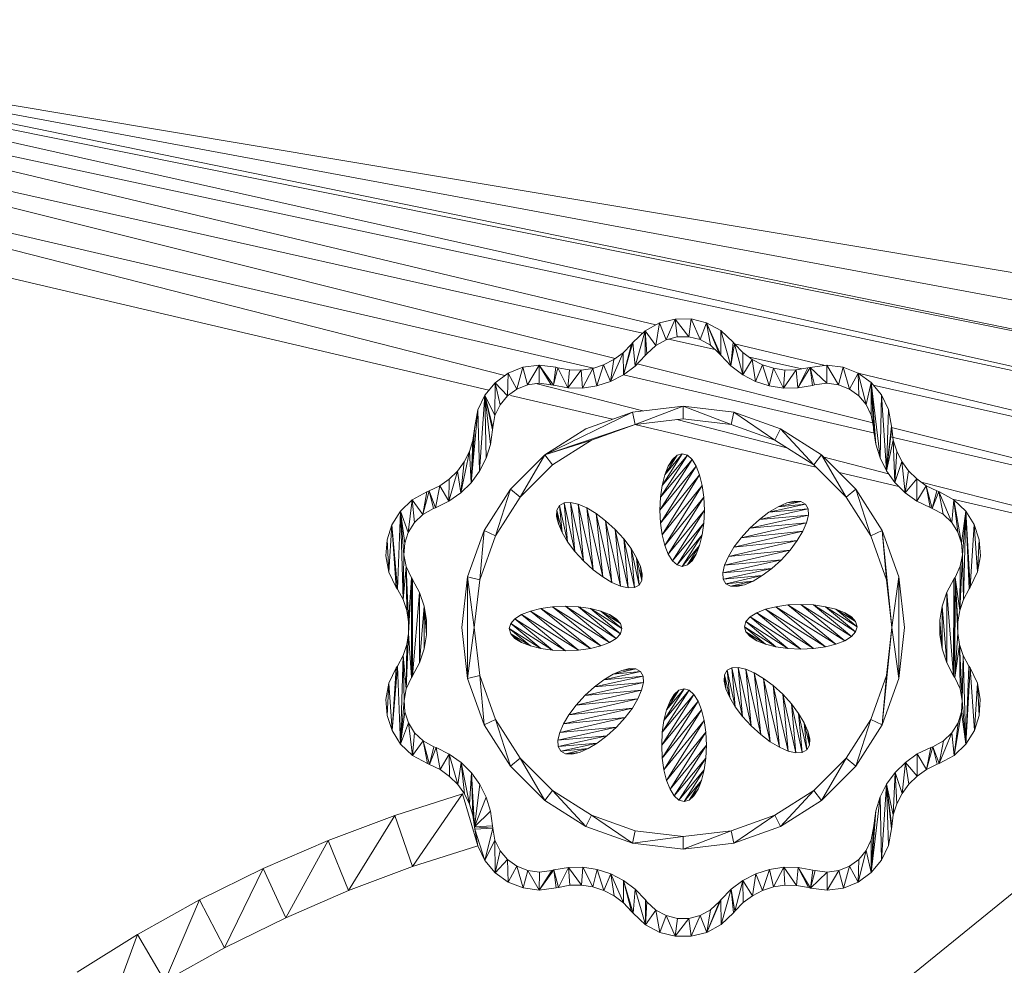
# Model space of a CAD drawing. Units: inches. Extents: x 8 to 12047, y 10 to 8524.
# Drawn here: x 9400 to 9699, y 4022 to 4309 of the extents above; entities that cross this region are included whole.
import ezdxf

# ---------------------------------------------------------------- set-up
doc = ezdxf.new("R2010")
doc.units = ezdxf.units.IN
doc.header["$MEASUREMENT"] = 0

# ---------------------------------------------------------------- blocks, each defined once
blk = doc.blocks.new('9044_DWG-662208-South')
at = {"lineweight": 9}
for p, q in [((1058.11, 769.7), (463.68, 889.28)), ((463.68, 889.28), (1061.95, 755.17)), ((1022.33, 797.6), (478.29, 888.71)), ((1050.01, 782.44), (478.29, 888.71)), ((478.29, 888.71), (1058.11, 769.7)), ((1061.95, 755.17), (449.95, 886.27)), ((449.95, 886.27), (825.73, 796.4)), ((821.68, 793.87), (437.58, 880.11)), ((437.58, 880.11), (813.41, 786.2)), ((806.81, 783.29), (427.09, 871.23)), ((546.62, 840.64), (779.81, 780.98)), ((774.93, 776.52), (596.37, 818.42)), ((822.48, 794.63), (826.85, 797.01)), ((825.68, 790.17), (826.85, 797.01)), ((826.85, 797.01), (831.59, 798.2)), ((828.84, 791.89), (826.85, 797.01)), ((828.84, 791.89), (831.59, 798.2)), ((831.59, 798.2), (836.44, 798.22)), ((835.77, 792.77), (831.59, 798.2)), ((832.26, 792.76), (831.59, 798.2)), ((835.77, 792.77), (836.44, 798.22)), ((836.44, 798.22), (841.17, 797.05)), ((839.18, 791.93), (836.44, 798.22)), ((839.18, 791.93), (841.17, 797.05)), ((841.17, 797.05), (845.53, 794.7)), ((845.45, 787.17), (841.17, 797.05)), ((845.04, 787.69), (841.17, 797.05)), ((842.33, 790.24), (841.17, 797.05)), ((818.72, 791.07), (822.48, 794.63)), ((819.41, 783.83), (822.48, 794.63)), ((825.68, 790.17), (822.48, 794.63)), ((822.95, 787.58), (822.48, 794.63)), ((822.53, 787.07), (822.48, 794.63)), ((845.45, 787.17), (845.53, 794.7)), ((845.53, 794.7), (849.27, 791.17)), ((848.58, 783.92), (845.53, 794.7)), ((815.86, 781.2), (818.72, 791.07)), ((818.29, 790.54), (818.72, 791.07)), ((819.41, 783.83), (818.72, 791.07)), ((828.84, 791.89), (825.68, 790.17)), ((832.26, 792.76), (828.84, 791.89)), ((843.73, 788.92), (829.61, 792.09)), ((835.77, 792.77), (832.26, 792.76)), ((839.18, 791.93), (835.77, 792.77)), ((842.33, 790.24), (839.18, 791.93)), ((848.58, 783.92), (849.27, 791.17)), ((848.58, 783.92), (849.7, 790.65)), ((849.23, 790.78), (877.19, 784.09)), ((849.27, 791.17), (849.7, 790.65)), ((849.7, 790.65), (852.2, 788.04)), ((852.14, 781.27), (849.7, 790.65)), ((811.95, 779.2), (815.8, 787.96)), ((812.96, 785.86), (815.8, 787.96)), ((815.8, 787.96), (818.29, 790.54)), ((815.86, 781.2), (815.8, 787.96)), ((815.86, 781.2), (818.29, 790.54)), ((822.95, 787.58), (822.53, 787.07)), ((825.68, 790.17), (822.95, 787.58)), ((845.04, 787.69), (842.33, 790.24)), ((845.45, 787.17), (845.04, 787.69)), ((852.14, 781.27), (852.2, 788.04)), ((852.2, 788.04), (855.04, 785.92)), ((809.85, 784.27), (812.96, 785.86)), ((811.95, 779.2), (812.96, 785.86)), ((822.53, 787.07), (819.41, 783.83)), ((848.58, 783.92), (845.45, 787.17)), ((852.14, 781.27), (855.04, 785.92)), ((870.1, 783), (854.17, 786.57)), ((855.04, 785.92), (858.15, 784.3)), ((856.04, 779.24), (855.04, 785.92)), ((776.86, 778.83), (780.78, 781.7)), ((780.61, 774.83), (780.78, 781.7)), ((780.78, 781.7), (785.29, 783.53)), ((783.44, 776.9), (780.78, 781.7)), ((783.44, 776.9), (785.29, 783.53)), ((785.29, 783.53), (790.2, 784.19)), ((786.69, 778.22), (785.29, 783.53)), ((786.69, 778.22), (790.2, 784.19)), ((790.2, 784.19), (795.3, 783.54)), ((794.57, 778.06), (790.2, 784.19)), ((793.92, 778.23), (790.2, 784.19)), ((790.24, 778.7), (790.2, 784.19)), ((794.57, 778.06), (795.3, 783.54)), ((794.57, 778.06), (795.96, 783.36)), ((795.3, 783.54), (795.96, 783.36)), ((795.96, 783.36), (799.51, 782.73)), ((799.01, 777.26), (795.96, 783.36)), ((799.01, 777.26), (799.51, 782.73)), ((799.01, 777.26), (803.06, 782.68)), ((799.51, 782.73), (803.06, 782.68)), ((803.06, 782.68), (806.52, 783.2)), ((803.44, 777.21), (803.06, 782.68)), ((803.44, 777.21), (806.52, 783.2)), ((806.52, 783.2), (809.85, 784.27)), ((807.79, 777.86), (806.52, 783.2)), ((807.79, 777.86), (809.85, 784.27)), ((811.95, 779.2), (809.85, 784.27)), ((819.41, 783.83), (815.86, 781.2)), ((820.08, 784.53), (892.12, 766.53)), ((852.14, 781.27), (848.58, 783.92)), ((856.04, 779.24), (858.15, 784.3)), ((858.15, 784.3), (861.47, 783.21)), ((860.19, 777.88), (858.15, 784.3)), ((860.19, 777.88), (861.47, 783.21)), ((861.47, 783.21), (864.92, 782.67)), ((864.53, 777.2), (861.47, 783.21)), ((864.53, 777.2), (868.45, 782.7)), ((864.53, 777.2), (864.92, 782.67)), ((864.92, 782.67), (868.45, 782.7)), ((868.45, 782.7), (871.99, 783.33)), ((868.95, 777.24), (868.45, 782.7)), ((868.95, 777.24), (872.64, 783.5)), ((868.95, 777.24), (871.99, 783.33)), ((871.99, 783.33), (872.64, 783.5)), ((872.64, 783.5), (877.78, 784.17)), ((877.74, 778.68), (872.64, 783.5)), ((874.02, 778.19), (872.64, 783.5)), ((873.38, 778.02), (872.64, 783.5)), ((877.74, 778.68), (877.78, 784.17)), ((877.78, 784.17), (882.71, 783.52)), ((881.32, 778.22), (877.78, 784.17)), ((881.32, 778.22), (882.71, 783.52)), ((882.71, 783.52), (887.25, 781.71)), ((884.6, 776.91), (882.71, 783.52)), ((884.6, 776.91), (887.25, 781.71)), ((887.25, 781.71), (891.18, 778.87)), ((889.71, 772.17), (887.25, 781.71)), ((887.44, 774.86), (887.25, 781.71)), ((887.25, 781.69), (1061.2, 740.09)), ((773.73, 775.08), (776.86, 778.83)), ((776.81, 768.86), (776.86, 778.83)), ((780.61, 774.83), (776.86, 778.83)), ((778.35, 772.11), (776.86, 778.83)), ((790.24, 778.7), (786.69, 778.22)), ((793.92, 778.23), (790.24, 778.7)), ((811.95, 779.2), (807.79, 777.86)), ((815.86, 781.2), (811.95, 779.2)), ((892.35, 763.49), (815.86, 781.2)), ((856.04, 779.24), (852.14, 781.27)), ((860.19, 777.88), (856.04, 779.24)), ((877.74, 778.68), (874.02, 778.19)), ((881.32, 778.22), (877.74, 778.68)), ((889.71, 772.17), (891.18, 778.87)), ((891.18, 778.87), (894.32, 775.14)), ((893.92, 755.93), (891.18, 778.87)), ((892.6, 760.16), (891.18, 778.87)), ((891.94, 765.3), (891.18, 778.87)), ((891.26, 768.95), (891.18, 778.87)), ((783.44, 776.9), (780.61, 774.83)), ((786.69, 778.22), (783.44, 776.9)), ((789.25, 778.57), (821.77, 770.25)), ((794.57, 778.06), (793.92, 778.23)), ((799.01, 777.26), (794.57, 778.06)), ((803.44, 777.21), (799.01, 777.26)), ((807.79, 777.86), (803.44, 777.21)), ((864.53, 777.2), (860.19, 777.88)), ((868.95, 777.24), (864.53, 777.2)), ((873.38, 778.02), (868.95, 777.24)), ((874.02, 778.19), (873.38, 778.02)), ((884.6, 776.91), (881.32, 778.22)), ((887.44, 774.86), (884.6, 776.91)), ((1061.2, 740.09), (891.81, 778.12)), ((771.6, 770.59), (773.73, 775.08)), ((772.15, 751.92), (773.73, 775.08)), ((776.81, 768.86), (773.73, 775.08)), ((776.12, 765.17), (773.73, 775.08)), ((776.08, 764.5), (773.73, 775.08)), ((775.46, 760.05), (773.73, 775.08)), ((774.13, 755.83), (773.73, 775.08)), ((780.61, 774.83), (778.35, 772.11)), ((812.5, 767.7), (781.55, 774.96)), ((889.71, 772.17), (887.44, 774.86)), ((893.92, 755.93), (894.32, 775.14)), ((894.32, 775.14), (896.47, 770.68)), ((895.88, 752), (894.32, 775.14)), ((769.56, 748.39), (771.6, 770.59)), ((770.6, 764.82), (771.6, 770.59)), ((770.64, 765.49), (771.6, 770.59)), ((772.15, 751.92), (771.6, 770.59)), ((778.35, 772.11), (776.81, 768.86)), ((791.92, 756.85), (818.6, 769.88)), ((804.43, 764.81), (818.6, 769.88)), ((818.6, 769.88), (834.03, 771.66)), ((819.48, 766.14), (818.6, 769.88)), ((819.48, 766.14), (834.03, 771.66)), ((834.03, 771.66), (849.47, 769.88)), ((848.59, 766.14), (834.03, 771.66)), ((834.03, 767.82), (834.03, 771.66)), ((848.59, 766.14), (849.47, 769.88)), ((849.47, 769.88), (863.64, 764.81)), ((861.95, 761.36), (849.47, 769.88)), ((891.26, 768.95), (889.71, 772.17)), ((895.88, 752), (896.47, 770.68)), ((896.47, 770.68), (897.42, 765.62)), ((776.81, 768.86), (776.12, 765.17)), ((834.03, 767.82), (819.48, 766.14)), ((832.12, 767.6), (865.62, 759.03)), ((848.59, 766.14), (834.03, 767.82)), ((891.94, 765.3), (891.26, 768.95)), ((769.56, 748.39), (770.6, 764.82)), ((770.11, 761.27), (770.6, 764.82)), ((770.6, 764.82), (770.64, 765.49)), ((776.08, 764.5), (775.46, 760.05)), ((776.12, 765.17), (776.08, 764.5)), ((819.48, 766.14), (791.92, 756.85)), ((791.92, 756.85), (804.43, 764.81)), ((819.48, 766.14), (806.12, 761.36)), ((874.44, 753.17), (819.34, 766.1)), ((861.95, 761.36), (848.59, 766.14)), ((861.95, 761.36), (863.64, 764.81)), ((863.64, 764.81), (876.15, 756.85)), ((873.75, 753.86), (863.64, 764.81)), ((891.98, 764.63), (891.94, 765.3)), ((892.6, 760.16), (891.94, 765.3)), ((892.6, 760.16), (891.98, 764.63)), ((895.88, 752), (897.42, 765.62)), ((895.88, 752), (897.46, 764.95)), ((897.37, 765.22), (1055.52, 725.7)), ((897.42, 765.62), (897.46, 764.95)), ((897.46, 764.95), (897.95, 761.37)), ((769.05, 757.9), (770.11, 761.27)), ((769.56, 748.39), (770.11, 761.27)), ((806.12, 761.36), (791.92, 756.85)), ((806.12, 761.36), (794.32, 753.86)), ((873.75, 753.86), (861.95, 761.36)), ((895.88, 752), (897.95, 761.37)), ((1055.52, 725.7), (897.06, 762.4)), ((897.95, 761.37), (899, 757.99)), ((898.44, 748.45), (897.95, 761.37)), ((766.43, 745.3), (769.05, 757.9)), ((767.47, 754.78), (769.05, 757.9)), ((769.56, 748.39), (769.05, 757.9)), ((775.46, 760.05), (774.13, 755.83)), ((893.92, 755.93), (892.6, 760.16)), ((898.44, 748.45), (899, 757.99)), ((899, 757.99), (900.57, 754.85)), ((765.4, 751.96), (767.47, 754.78)), ((766.43, 745.3), (767.47, 754.78)), ((774.13, 755.83), (772.15, 751.92)), ((781.49, 746.42), (791.92, 756.85)), ((784.48, 744.02), (791.92, 756.85)), ((794.32, 753.86), (791.92, 756.85)), ((826.96, 740.06), (836.74, 755.46)), ((827.14, 743.99), (835.31, 756.75)), ((827.14, 743.99), (836.74, 755.46)), ((827.66, 747.6), (833.76, 757.2)), ((827.66, 747.6), (835.31, 756.75)), ((828.46, 750.78), (833.76, 757.2)), ((828.46, 750.78), (832.2, 756.75)), ((829.51, 753.44), (832.2, 756.75)), ((829.51, 753.44), (830.77, 755.46)), ((830.77, 755.46), (832.2, 756.75)), ((832.2, 756.75), (833.76, 757.2)), ((833.76, 757.2), (835.31, 756.75)), ((835.31, 756.75), (836.74, 755.46)), ((836.74, 755.46), (838, 753.44)), ((873.75, 753.86), (876.15, 756.85)), ((876.15, 756.85), (886.58, 746.42)), ((883.59, 744.02), (876.15, 756.85)), ((876.5, 756.24), (896.51, 751.12)), ((895.88, 752), (893.92, 755.93)), ((898.44, 748.45), (900.57, 754.85)), ((900.57, 754.85), (902.61, 752.02)), ((901.55, 745.36), (900.57, 754.85)), ((762.81, 742.74), (765.4, 751.96)), ((762.9, 749.5), (765.4, 751.96)), ((766.43, 745.3), (765.4, 751.96)), ((772.15, 751.92), (769.56, 748.39)), ((794.32, 753.86), (784.48, 744.02)), ((826.96, 740.06), (838, 753.44)), ((838, 753.44), (827.14, 736.13)), ((828.46, 750.78), (829.51, 753.44)), ((838, 753.44), (839.06, 750.78)), ((883.59, 744.02), (873.75, 753.86)), ((898.44, 748.45), (895.88, 752)), ((901.55, 745.36), (902.61, 752.02)), ((902.61, 752.02), (905.09, 749.55)), ((760.01, 747.46), (762.9, 749.5)), ((762.81, 742.74), (762.9, 749.5)), ((839.06, 750.78), (827.14, 736.13)), ((827.66, 747.6), (828.46, 750.78)), ((839.06, 750.78), (827.66, 732.53)), ((839.06, 750.78), (839.86, 747.6)), ((899.65, 747.25), (881.49, 751.51)), ((901.55, 745.36), (905.09, 749.55)), ((905.09, 749.55), (907.96, 747.5)), ((905.15, 742.79), (905.09, 749.55)), ((754.87, 738.75), (756.76, 745.88)), ((756.13, 745.64), (756.76, 745.88)), ((756.76, 745.88), (760.01, 747.46)), ((758.75, 740.77), (756.76, 745.88)), ((758.13, 740.53), (756.76, 745.88)), ((758.75, 740.77), (760.01, 747.46)), ((762.81, 742.74), (760.01, 747.46)), ((769.56, 748.39), (766.43, 745.3)), ((773.53, 733.91), (781.49, 746.42)), ((776.98, 732.22), (781.49, 746.42)), ((784.48, 744.02), (781.49, 746.42)), ((827.14, 743.99), (827.66, 747.6)), ((839.86, 747.6), (827.66, 732.53)), ((839.86, 747.6), (828.46, 729.34)), ((839.86, 747.6), (840.37, 743.99)), ((883.59, 744.02), (886.58, 746.42)), ((886.58, 746.42), (894.54, 733.91)), ((891.09, 732.22), (886.58, 746.42)), ((901.55, 745.36), (898.44, 748.45)), ((905.15, 742.79), (907.96, 747.5)), ((906.44, 748.58), (1044.61, 713.23)), ((907.96, 747.5), (911.19, 745.93)), ((909.81, 740.58), (907.96, 747.5)), ((909.19, 740.82), (907.96, 747.5)), ((909.81, 740.58), (911.19, 745.93)), ((909.81, 740.58), (911.82, 745.69)), ((911.19, 745.93), (911.82, 745.69)), ((911.82, 745.69), (916.37, 743.21)), ((915.73, 736.31), (911.82, 745.69)), ((913.11, 738.78), (911.82, 745.69)), ((748.03, 739.75), (751.62, 743.17)), ((750.43, 733.29), (751.62, 743.17)), ((751.62, 743.17), (756.13, 745.64)), ((754.87, 738.75), (751.62, 743.17)), ((752.29, 736.28), (751.62, 743.17)), ((754.87, 738.75), (756.13, 745.64)), ((762.81, 742.74), (758.75, 740.77)), ((766.43, 745.3), (762.81, 742.74)), ((784.48, 744.02), (776.98, 732.22)), ((826.96, 740.06), (827.14, 743.99)), ((840.37, 743.99), (828.46, 729.34)), ((840.37, 743.99), (829.51, 726.69)), ((840.37, 743.99), (840.55, 740.06)), ((862.95, 741.11), (869.82, 742.69)), ((865.58, 742.25), (867.9, 742.79)), ((865.58, 742.25), (869.82, 742.69)), ((867.9, 742.79), (869.82, 742.69)), ((869.82, 742.69), (871.24, 741.91)), ((891.09, 732.22), (883.59, 744.02)), ((905.15, 742.79), (901.55, 745.36)), ((909.19, 740.82), (905.15, 742.79)), ((915.73, 736.31), (916.37, 743.21)), ((1044.61, 713.23), (915.98, 743.42)), ((916.37, 743.21), (919.98, 739.78)), ((918.71, 729.99), (916.37, 743.21)), ((917.61, 733.32), (916.37, 743.21)), ((745.46, 735.61), (748.03, 739.75)), ((747.15, 715.98), (748.03, 739.75)), ((750.43, 733.29), (748.03, 739.75)), ((749.36, 729.96), (748.03, 739.75)), ((749.13, 726.43), (748.03, 739.75)), ((748.03, 739.75), (748.84, 712.82)), ((758.13, 740.53), (754.87, 738.75)), ((758.75, 740.77), (758.13, 740.53)), ((795.55, 738.17), (795.65, 740.09)), ((795.65, 740.09), (796.43, 741.51)), ((797.23, 733.22), (795.65, 740.09)), ((796.09, 735.85), (795.65, 740.09)), ((796.43, 741.51), (797.85, 742.29)), ((798.91, 730.41), (796.43, 741.51)), ((797.23, 733.22), (796.43, 741.51)), ((797.85, 742.29), (799.78, 742.39)), ((801.1, 727.49), (797.85, 742.29)), ((798.91, 730.41), (797.85, 742.29)), ((799.78, 742.39), (802.1, 741.85)), ((803.75, 724.59), (799.78, 742.39)), ((801.1, 727.49), (799.78, 742.39)), ((802.1, 741.85), (804.72, 740.72)), ((803.75, 724.59), (802.1, 741.85)), ((802.1, 741.85), (806.66, 721.94)), ((804.72, 740.72), (807.54, 739.03)), ((804.72, 740.72), (809.57, 719.75)), ((804.72, 740.72), (806.66, 721.94)), ((826.96, 740.06), (827.14, 736.13)), ((840.55, 740.06), (829.51, 726.69)), ((840.55, 740.06), (830.77, 724.66)), ((840.55, 740.06), (840.37, 736.13)), ((857.22, 737.24), (872.02, 740.49)), ((860.14, 739.43), (871.24, 741.91)), ((860.14, 739.43), (862.95, 741.11)), ((860.14, 739.43), (872.02, 740.49)), ((862.95, 741.11), (865.58, 742.25)), ((862.95, 741.11), (871.24, 741.91)), ((871.24, 741.91), (872.02, 740.49)), ((872.02, 740.49), (872.12, 738.56)), ((909.81, 740.58), (909.19, 740.82)), ((913.11, 738.78), (909.81, 740.58)), ((918.71, 729.99), (919.98, 739.78)), ((918.97, 726.49), (919.98, 739.78)), ((919.98, 739.78), (919.29, 712.9)), ((919.98, 739.78), (922.58, 735.65)), ((919.98, 739.78), (921.36, 716.66)), ((919.98, 739.78), (920.99, 716.09)), ((754.87, 738.75), (752.29, 736.28)), ((796.09, 735.85), (795.55, 738.17)), ((807.54, 739.03), (810.45, 736.85)), ((807.54, 739.03), (812.39, 718.07)), ((807.54, 739.03), (809.57, 719.75)), ((810.45, 736.85), (813.36, 734.2)), ((810.45, 736.85), (815.01, 716.93)), ((810.45, 736.85), (812.39, 718.07)), ((854.32, 734.59), (872.12, 738.56)), ((854.32, 734.59), (857.22, 737.24)), ((857.22, 737.24), (860.14, 739.43)), ((857.22, 737.24), (872.12, 738.56)), ((872.12, 738.56), (871.58, 736.24)), ((915.73, 736.31), (913.11, 738.78)), ((743.98, 730.99), (745.46, 735.61)), ((744.56, 721.23), (745.46, 735.61)), ((746.78, 716.55), (745.46, 735.61)), ((747.15, 715.98), (745.46, 735.61)), ((752.29, 736.28), (750.43, 733.29)), ((768.46, 719.74), (773.53, 733.91)), ((772.2, 718.86), (773.53, 733.91)), ((776.98, 732.22), (773.53, 733.91)), ((797.23, 733.22), (796.09, 735.85)), ((813.36, 734.2), (816.01, 731.29)), ((813.36, 734.2), (817.33, 716.39)), ((813.36, 734.2), (815.01, 716.93)), ((827.66, 732.53), (827.14, 736.13)), ((840.37, 736.13), (830.77, 724.66)), ((840.37, 736.13), (832.2, 723.37)), ((840.37, 736.13), (839.86, 732.53)), ((871.58, 736.24), (851.67, 731.68)), ((854.32, 734.59), (851.67, 731.68)), ((854.32, 734.59), (871.58, 736.24)), ((871.58, 736.24), (870.45, 733.62)), ((891.09, 732.22), (894.54, 733.91)), ((894.54, 733.91), (899.61, 719.74)), ((897.55, 704.3), (894.54, 733.91)), ((895.87, 718.86), (894.54, 733.91)), ((917.61, 733.32), (915.73, 736.31)), ((922.58, 735.65), (921.36, 716.66)), ((922.58, 735.65), (924.09, 731.04)), ((922.58, 735.65), (923.56, 721.31)), ((743.65, 726.12), (743.98, 730.99)), ((744.56, 721.23), (743.98, 730.99)), ((750.43, 733.29), (749.36, 729.96)), ((776.98, 732.22), (772.2, 718.86)), ((798.91, 730.41), (797.23, 733.22)), ((816.01, 731.29), (818.2, 728.38)), ((816.01, 731.29), (819.26, 716.49)), ((816.01, 731.29), (817.33, 716.39)), ((828.46, 729.34), (827.66, 732.53)), ((839.86, 732.53), (832.2, 723.37)), ((839.86, 732.53), (833.76, 722.92)), ((839.86, 732.53), (839.06, 729.34)), ((868.76, 730.8), (847.8, 725.95)), ((870.45, 733.62), (849.48, 728.77)), ((849.48, 728.77), (851.67, 731.68)), ((868.76, 730.8), (849.48, 728.77)), ((870.45, 733.62), (851.67, 731.68)), ((868.76, 730.8), (866.58, 727.89)), ((870.45, 733.62), (868.76, 730.8)), ((895.87, 718.86), (891.09, 732.22)), ((918.71, 729.99), (917.61, 733.32)), ((924.09, 731.04), (923.56, 721.31)), ((924.09, 731.04), (924.45, 726.18)), ((749.36, 729.96), (749.13, 726.43)), ((801.1, 727.49), (798.91, 730.41)), ((818.2, 728.38), (819.88, 725.56)), ((818.2, 728.38), (820.68, 717.27)), ((818.2, 728.38), (819.26, 716.49)), ((829.51, 726.69), (828.46, 729.34)), ((839.06, 729.34), (833.76, 722.92)), ((839.06, 729.34), (835.31, 723.37)), ((839.06, 729.34), (838, 726.69)), ((866.58, 727.89), (846.66, 723.33)), ((847.8, 725.95), (849.48, 728.77)), ((866.58, 727.89), (847.8, 725.95)), ((866.58, 727.89), (863.92, 724.98)), ((918.97, 726.49), (918.71, 729.99)), ((744.56, 721.23), (743.65, 726.12)), ((749.13, 726.43), (748.84, 712.82)), ((749.13, 726.43), (749.79, 722.89)), ((803.75, 724.59), (801.1, 727.49)), ((819.88, 725.56), (821.02, 722.94)), ((819.88, 725.56), (821.46, 718.69)), ((819.88, 725.56), (820.68, 717.27)), ((830.77, 724.66), (829.51, 726.69)), ((838, 726.69), (835.31, 723.37)), ((838, 726.69), (836.74, 724.66)), ((863.92, 724.98), (846.12, 721.01)), ((846.66, 723.33), (847.8, 725.95)), ((863.92, 724.98), (846.66, 723.33)), ((863.92, 724.98), (861.02, 722.33)), ((918.97, 726.49), (918.15, 709.55)), ((918.32, 722.97), (918.97, 726.49)), ((918.97, 726.49), (919.29, 712.9)), ((924.45, 726.18), (923.56, 721.31)), ((749.79, 722.89), (748.84, 712.82)), ((749.79, 722.89), (751.41, 719.5)), ((749.79, 722.89), (750.52, 706.04)), ((749.79, 722.89), (749.96, 709.48)), ((803.75, 724.59), (806.66, 721.94)), ((809.57, 719.75), (806.66, 721.94)), ((821.02, 722.94), (821.56, 720.61)), ((821.02, 722.94), (821.46, 718.69)), ((832.2, 723.37), (830.77, 724.66)), ((833.76, 722.92), (832.2, 723.37)), ((835.31, 723.37), (833.76, 722.92)), ((836.74, 724.66), (835.31, 723.37)), ((846.12, 721.01), (846.66, 723.33)), ((861.02, 722.33), (846.12, 721.01)), ((861.02, 722.33), (846.22, 719.08)), ((861.02, 722.33), (858.11, 720.14)), ((916.73, 719.61), (918.32, 722.97)), ((918.32, 722.97), (918.15, 709.55)), ((746.78, 716.55), (744.56, 721.23)), ((751.41, 719.5), (750.52, 702.57)), ((751.41, 719.5), (750.52, 706.04)), ((751.41, 719.5), (751.77, 718.94)), ((751.41, 689.11), (751.41, 719.5)), ((751.41, 689.11), (751.77, 718.94)), ((753.88, 714.98), (751.77, 718.94)), ((751.77, 689.67), (751.77, 718.94)), ((768.46, 719.74), (766.68, 704.3)), ((772.2, 718.86), (768.46, 719.74)), ((770.52, 704.3), (768.46, 719.74)), ((768.46, 719.74), (768.46, 688.87)), ((772.2, 718.86), (770.52, 704.3)), ((812.39, 718.07), (809.57, 719.75)), ((821.56, 720.61), (821.46, 718.69)), ((846.22, 719.08), (846.12, 721.01)), ((858.11, 720.14), (846.22, 719.08)), ((847, 717.66), (846.22, 719.08)), ((858.11, 720.14), (847, 717.66)), ((858.11, 720.14), (855.29, 718.46)), ((897.55, 704.3), (895.87, 718.86)), ((897.55, 704.3), (899.61, 719.74)), ((899.61, 719.74), (901.39, 704.3)), ((899.61, 719.74), (899.61, 688.87)), ((914.25, 715.07), (916.37, 719.05)), ((916.3, 689.67), (916.37, 719.05)), ((916.37, 719.05), (916.73, 719.61)), ((916.66, 689.11), (916.37, 719.05)), ((916.66, 689.11), (916.73, 719.61)), ((916.73, 719.61), (918.15, 709.55)), ((916.73, 719.61), (917.57, 706.09)), ((916.73, 719.61), (917.56, 702.6)), ((923.56, 721.31), (921.36, 716.66)), ((746.78, 716.55), (747.15, 715.98)), ((747.15, 715.98), (748.84, 712.82)), ((815.01, 716.93), (812.39, 718.07)), ((817.33, 716.39), (815.01, 716.93)), ((819.26, 716.49), (817.33, 716.39)), ((820.68, 717.27), (819.26, 716.49)), ((821.46, 718.69), (820.68, 717.27)), ((855.29, 718.46), (847, 717.66)), ((848.42, 716.88), (847, 717.66)), ((855.29, 718.46), (848.42, 716.88)), ((852.67, 717.32), (848.42, 716.88)), ((850.34, 716.78), (848.42, 716.88)), ((852.67, 717.32), (850.34, 716.78)), ((855.29, 718.46), (852.67, 717.32)), ((920.99, 716.09), (919.29, 712.9)), ((921.36, 716.66), (920.99, 716.09)), ((1044.61, 713.23), (527.53, 293.18)), ((749.96, 709.48), (748.84, 712.82)), ((753.88, 714.98), (751.77, 689.67)), ((753.88, 714.98), (755.29, 710.8)), ((753.88, 714.98), (753.88, 693.63)), ((912.82, 710.87), (914.25, 715.07)), ((914.19, 693.64), (914.25, 715.07)), ((916.3, 689.67), (914.25, 715.07)), ((919.29, 712.9), (918.15, 709.55)), ((755.29, 710.8), (753.88, 693.63)), ((755.29, 710.8), (755.99, 706.48)), ((755.29, 710.8), (755.99, 702.12)), ((755.29, 710.8), (755.29, 697.81)), ((787.56, 709.33), (790.74, 710.13)), ((790.74, 710.13), (794.35, 710.64)), ((790.74, 710.13), (809, 698.73)), ((790.74, 710.13), (805.81, 697.93)), ((794.35, 710.64), (798.28, 710.82)), ((794.35, 710.64), (811.65, 699.78)), ((794.35, 710.64), (809, 698.73)), ((798.28, 710.82), (802.21, 710.64)), ((798.28, 710.82), (813.68, 701.04)), ((798.28, 710.82), (811.65, 699.78)), ((802.21, 710.64), (805.81, 710.13)), ((802.21, 710.64), (814.97, 702.47)), ((802.21, 710.64), (813.68, 701.04)), ((805.81, 710.13), (809, 709.33)), ((805.81, 710.13), (815.42, 704.03)), ((805.81, 710.13), (814.97, 702.47)), ((856.42, 708.83), (859.07, 709.88)), ((859.07, 709.88), (862.26, 710.68)), ((877.33, 698.48), (859.07, 709.88)), ((873.72, 697.97), (859.07, 709.88)), ((862.26, 710.68), (865.86, 711.2)), ((880.51, 699.28), (862.26, 710.68)), ((877.33, 698.48), (862.26, 710.68)), ((869.79, 711.38), (865.86, 711.2)), ((883.17, 700.34), (865.86, 711.2)), ((880.51, 699.28), (865.86, 711.2)), ((869.79, 711.38), (873.72, 711.2)), ((869.79, 711.38), (885.19, 701.6)), ((869.79, 711.38), (883.17, 700.34)), ((873.72, 711.2), (877.33, 710.68)), ((873.72, 711.2), (886.48, 703.03)), ((873.72, 711.2), (885.19, 701.6)), ((877.33, 710.68), (880.51, 709.88)), ((877.33, 710.68), (886.93, 704.58)), ((877.33, 710.68), (886.48, 703.03)), ((880.51, 709.88), (883.17, 708.83)), ((880.51, 709.88), (886.48, 706.14)), ((880.51, 709.88), (886.93, 704.58)), ((912.1, 706.54), (912.82, 710.87)), ((912.79, 697.83), (912.82, 710.87)), ((914.19, 693.64), (912.82, 710.87)), ((750.52, 706.04), (749.96, 709.48)), ((781.59, 705.58), (782.88, 707.01)), ((782.88, 707.01), (784.9, 708.27)), ((798.28, 697.23), (782.88, 707.01)), ((794.35, 697.41), (782.88, 707.01)), ((784.9, 708.27), (787.56, 709.33)), ((798.28, 697.23), (784.9, 708.27)), ((784.9, 708.27), (802.21, 697.41)), ((787.56, 709.33), (805.81, 697.93)), ((787.56, 709.33), (802.21, 697.41)), ((809, 709.33), (811.65, 708.27)), ((809, 709.33), (814.97, 705.58)), ((809, 709.33), (815.42, 704.03)), ((811.65, 708.27), (813.68, 707.01)), ((811.65, 708.27), (814.97, 705.58)), ((813.68, 707.01), (814.97, 705.58)), ((853.1, 706.14), (854.39, 707.57)), ((854.39, 707.57), (856.42, 708.83)), ((869.79, 697.79), (854.39, 707.57)), ((865.86, 697.97), (854.39, 707.57)), ((873.72, 697.97), (856.42, 708.83)), ((869.79, 697.79), (856.42, 708.83)), ((883.17, 708.83), (885.19, 707.57)), ((883.17, 708.83), (886.48, 706.14)), ((885.19, 707.57), (886.48, 706.14)), ((918.15, 709.55), (917.57, 706.09)), ((750.52, 702.57), (750.52, 706.04)), ((755.99, 706.48), (755.99, 702.12)), ((766.68, 704.3), (768.46, 688.87)), ((770.52, 704.3), (768.46, 688.87)), ((772.2, 689.75), (770.52, 704.3)), ((781.14, 704.03), (781.59, 705.58)), ((781.59, 702.47), (781.14, 704.03)), ((790.74, 697.93), (781.14, 704.03)), ((787.56, 698.73), (781.14, 704.03)), ((794.35, 697.41), (781.59, 705.58)), ((790.74, 697.93), (781.59, 705.58)), ((814.97, 705.58), (815.42, 704.03)), ((815.42, 704.03), (814.97, 702.47)), ((852.65, 704.58), (853.1, 706.14)), ((853.1, 703.03), (852.65, 704.58)), ((862.26, 698.48), (852.65, 704.58)), ((859.07, 699.28), (852.65, 704.58)), ((865.86, 697.97), (853.1, 706.14)), ((862.26, 698.48), (853.1, 706.14)), ((886.48, 706.14), (886.93, 704.58)), ((886.93, 704.58), (886.48, 703.03)), ((897.55, 704.3), (894.54, 674.7)), ((895.87, 689.75), (897.55, 704.3)), ((897.55, 704.3), (899.61, 688.87)), ((901.39, 704.3), (899.61, 688.87)), ((912.09, 702.16), (912.1, 706.54)), ((912.79, 697.83), (912.1, 706.54)), ((917.57, 706.09), (917.56, 702.6)), ((749.8, 685.72), (750.52, 702.57)), ((749.96, 699.13), (750.52, 702.57)), ((751.41, 689.11), (750.52, 702.57)), ((755.99, 702.12), (755.29, 697.81)), ((782.88, 701.04), (781.59, 702.47)), ((787.56, 698.73), (781.59, 702.47)), ((784.9, 699.78), (781.59, 702.47)), ((784.9, 699.78), (782.88, 701.04)), ((813.68, 701.04), (811.65, 699.78)), ((814.97, 702.47), (813.68, 701.04)), ((854.39, 701.6), (853.1, 703.03)), ((859.07, 699.28), (853.1, 703.03)), ((856.42, 700.34), (853.1, 703.03)), ((856.42, 700.34), (854.39, 701.6)), ((885.19, 701.6), (883.17, 700.34)), ((886.48, 703.03), (885.19, 701.6)), ((912.79, 697.83), (912.09, 702.16)), ((916.66, 689.11), (917.56, 702.6)), ((917.56, 702.6), (918.11, 699.14)), ((748.84, 695.79), (749.96, 699.13)), ((749.8, 685.72), (749.96, 699.13)), ((755.29, 697.81), (753.88, 693.63)), ((787.56, 698.73), (784.9, 699.78)), ((790.74, 697.93), (787.56, 698.73)), ((794.35, 697.41), (790.74, 697.93)), ((805.81, 697.93), (802.21, 697.41)), ((809, 698.73), (805.81, 697.93)), ((811.65, 699.78), (809, 698.73)), ((859.07, 699.28), (856.42, 700.34)), ((862.26, 698.48), (859.07, 699.28)), ((865.86, 697.97), (862.26, 698.48)), ((869.79, 697.79), (865.86, 697.97)), ((873.72, 697.97), (869.79, 697.79)), ((877.33, 698.48), (873.72, 697.97)), ((880.51, 699.28), (877.33, 698.48)), ((883.17, 700.34), (880.51, 699.28)), ((914.19, 693.64), (912.79, 697.83)), ((916.66, 689.11), (918.11, 699.14)), ((918.11, 699.14), (919.23, 695.8)), ((918.94, 682.18), (918.11, 699.14)), ((918.28, 685.72), (918.11, 699.14)), ((747.15, 692.63), (748.84, 695.79)), ((748.1, 668.84), (748.84, 695.79)), ((749.8, 685.72), (748.84, 695.79)), ((749.14, 682.18), (748.84, 695.79)), ((798.28, 697.23), (794.35, 697.41)), ((798.28, 697.23), (802.21, 697.41)), ((918.94, 682.18), (919.23, 695.8)), ((919.23, 695.8), (920.92, 692.63)), ((919.23, 695.8), (920.03, 668.86)), ((744.56, 687.38), (746.78, 692.06)), ((745.51, 672.98), (747.15, 692.63)), ((745.51, 672.98), (746.78, 692.06)), ((746.78, 692.06), (747.15, 692.63)), ((748.1, 668.84), (747.15, 692.63)), ((753.88, 693.63), (751.77, 689.67)), ((815.4, 691.29), (817.73, 691.83)), ((817.73, 691.83), (819.65, 691.73)), ((847.39, 691.34), (848.81, 692.12)), ((848.81, 692.12), (850.74, 692.22)), ((852.06, 677.32), (848.81, 692.12)), ((849.87, 680.23), (848.81, 692.12)), ((850.74, 692.22), (853.06, 691.68)), ((854.71, 674.41), (850.74, 692.22)), ((852.06, 677.32), (850.74, 692.22)), ((916.3, 689.67), (914.19, 693.64)), ((920.92, 692.63), (920.03, 668.86)), ((921.29, 692.06), (920.03, 668.86)), ((920.92, 692.63), (921.29, 692.06)), ((921.29, 692.06), (923.51, 687.38)), ((921.29, 692.06), (922.61, 672.99)), ((751.41, 689.11), (749.8, 685.72)), ((751.77, 689.67), (751.41, 689.11)), ((772.2, 689.75), (768.46, 688.87)), ((773.53, 674.7), (768.46, 688.87)), ((772.2, 689.75), (776.98, 676.39)), ((772.2, 689.75), (773.53, 674.7)), ((807.05, 686.28), (821.85, 689.53)), ((809.96, 688.47), (821.07, 690.95)), ((809.96, 688.47), (812.78, 690.15)), ((809.96, 688.47), (821.85, 689.53)), ((812.78, 690.15), (819.65, 691.73)), ((812.78, 690.15), (815.4, 691.29)), ((812.78, 690.15), (821.07, 690.95)), ((815.4, 691.29), (819.65, 691.73)), ((819.65, 691.73), (821.07, 690.95)), ((821.07, 690.95), (821.85, 689.53)), ((821.85, 689.53), (821.95, 687.6)), ((846.51, 688), (846.61, 689.92)), ((846.61, 689.92), (847.39, 691.34)), ((848.19, 683.05), (846.61, 689.92)), ((847.05, 685.67), (846.61, 689.92)), ((849.87, 680.23), (847.39, 691.34)), ((848.19, 683.05), (847.39, 691.34)), ((853.06, 691.68), (855.68, 690.54)), ((857.62, 671.76), (853.06, 691.68)), ((854.71, 674.41), (853.06, 691.68)), ((855.68, 690.54), (858.5, 688.86)), ((860.53, 669.57), (855.68, 690.54)), ((857.62, 671.76), (855.68, 690.54)), ((858.5, 688.86), (861.41, 686.67)), ((863.35, 667.89), (858.5, 688.86)), ((860.53, 669.57), (858.5, 688.86)), ((891.09, 676.39), (895.87, 689.75)), ((895.87, 689.75), (894.54, 674.7)), ((899.61, 688.87), (894.54, 674.7)), ((916.66, 689.11), (916.3, 689.67)), ((918.28, 685.72), (916.66, 689.11)), ((743.66, 682.49), (744.56, 687.38)), ((744, 677.61), (744.56, 687.38)), ((745.51, 672.98), (744.56, 687.38)), ((804.14, 683.63), (821.95, 687.6)), ((804.14, 683.63), (807.05, 686.28)), ((807.05, 686.28), (809.96, 688.47)), ((807.05, 686.28), (821.95, 687.6)), ((821.95, 687.6), (821.41, 685.28)), ((847.05, 685.67), (846.51, 688)), ((864.32, 684.02), (861.41, 686.67)), ((865.97, 666.76), (861.41, 686.67)), ((863.35, 667.89), (861.41, 686.67)), ((923.51, 687.38), (922.61, 672.99)), ((923.51, 687.38), (924.42, 682.49)), ((923.51, 687.38), (924.09, 677.62)), ((749.8, 685.72), (749.14, 682.18)), ((801.49, 680.72), (821.41, 685.28)), ((801.49, 680.72), (804.14, 683.63)), ((804.14, 683.63), (821.41, 685.28)), ((821.41, 685.28), (820.27, 682.66)), ((827.52, 668.55), (837.3, 683.95)), ((827.7, 672.48), (835.87, 685.24)), ((827.7, 672.48), (837.3, 683.95)), ((828.21, 676.08), (834.31, 685.69)), ((828.21, 676.08), (835.87, 685.24)), ((829.01, 679.27), (834.31, 685.69)), ((829.01, 679.27), (832.76, 685.24)), ((830.07, 681.92), (832.76, 685.24)), ((830.07, 681.92), (831.33, 683.95)), ((831.33, 683.95), (832.76, 685.24)), ((832.76, 685.24), (834.31, 685.69)), ((834.31, 685.69), (835.87, 685.24)), ((835.87, 685.24), (837.3, 683.95)), ((837.3, 683.95), (838.56, 681.92)), ((848.19, 683.05), (847.05, 685.67)), ((849.87, 680.23), (848.19, 683.05)), ((864.32, 684.02), (866.97, 681.12)), ((864.32, 684.02), (868.29, 666.22)), ((864.32, 684.02), (865.97, 666.76)), ((918.94, 682.18), (918.28, 685.72)), ((744, 677.61), (743.66, 682.49)), ((749.14, 682.18), (748.1, 668.84)), ((749.14, 682.18), (749.39, 678.65)), ((797.62, 674.99), (818.59, 679.84)), ((799.3, 677.81), (820.27, 682.66)), ((799.3, 677.81), (801.49, 680.72)), ((799.3, 677.81), (818.59, 679.84)), ((801.49, 680.72), (820.27, 682.66)), ((818.59, 679.84), (816.4, 676.93)), ((820.27, 682.66), (818.59, 679.84)), ((827.52, 668.55), (838.56, 681.92)), ((827.7, 664.62), (838.56, 681.92)), ((829.01, 679.27), (830.07, 681.92)), ((838.56, 681.92), (839.61, 679.27)), ((852.06, 677.32), (849.87, 680.23)), ((866.97, 681.12), (869.16, 678.2)), ((866.97, 681.12), (870.22, 666.32)), ((866.97, 681.12), (868.29, 666.22)), ((918.71, 678.65), (918.94, 682.18)), ((918.94, 682.18), (920.03, 668.86)), ((924.42, 682.49), (924.09, 677.62)), ((745.51, 672.98), (744, 677.61)), ((749.39, 678.65), (748.1, 668.84)), ((749.39, 678.65), (750.47, 675.3)), ((796.49, 672.37), (816.4, 676.93)), ((797.62, 674.99), (799.3, 677.81)), ((797.62, 674.99), (816.4, 676.93)), ((813.75, 674.02), (816.4, 676.93)), ((827.7, 664.62), (839.61, 679.27)), ((828.21, 676.08), (829.01, 679.27)), ((828.21, 661.01), (839.61, 679.27)), ((839.61, 679.27), (840.41, 676.08)), ((854.71, 674.41), (852.06, 677.32)), ((869.16, 678.2), (870.84, 675.39)), ((869.16, 678.2), (871.64, 667.1)), ((869.16, 678.2), (870.22, 666.32)), ((918.71, 678.65), (916.45, 665.44)), ((917.64, 675.32), (918.71, 678.65)), ((918.71, 678.65), (920.03, 668.86)), ((924.09, 677.62), (922.61, 672.99)), ((750.47, 675.3), (748.1, 668.84)), ((750.47, 675.3), (752.35, 672.31)), ((750.47, 675.3), (751.71, 665.41)), ((776.98, 676.39), (773.53, 674.7)), ((781.49, 662.19), (773.53, 674.7)), ((776.98, 676.39), (784.48, 664.59)), ((776.98, 676.39), (781.49, 662.19)), ((813.75, 674.02), (795.95, 670.05)), ((796.49, 672.37), (797.62, 674.99)), ((813.75, 674.02), (796.49, 672.37)), ((813.75, 674.02), (810.85, 671.37)), ((827.7, 672.48), (828.21, 676.08)), ((828.21, 661.01), (840.41, 676.08)), ((829.01, 657.83), (840.41, 676.08)), ((840.41, 676.08), (840.93, 672.48)), ((857.62, 671.76), (854.71, 674.41)), ((870.84, 675.39), (871.98, 672.76)), ((870.84, 675.39), (872.42, 668.52)), ((870.84, 675.39), (871.64, 667.1)), ((883.59, 664.59), (891.09, 676.39)), ((891.09, 676.39), (886.58, 662.19)), ((894.54, 674.7), (886.58, 662.19)), ((891.09, 676.39), (894.54, 674.7)), ((915.78, 672.33), (917.64, 675.32)), ((917.64, 675.32), (916.45, 665.44)), ((748.1, 668.84), (745.51, 672.98)), ((752.35, 672.31), (751.71, 665.41)), ((752.35, 672.31), (754.96, 669.83)), ((795.95, 670.05), (796.49, 672.37)), ((810.85, 671.37), (795.95, 670.05)), ((810.85, 671.37), (796.05, 668.12)), ((810.85, 671.37), (807.93, 669.18)), ((827.52, 668.55), (827.7, 672.48)), ((829.01, 657.83), (840.93, 672.48)), ((830.07, 655.17), (840.93, 672.48)), ((841.11, 668.55), (840.93, 672.48)), ((860.53, 669.57), (857.62, 671.76)), ((871.98, 672.76), (872.52, 670.44)), ((871.98, 672.76), (872.42, 668.52)), ((915.78, 672.33), (911.94, 662.97)), ((913.2, 669.86), (915.78, 672.33)), ((915.78, 672.33), (916.45, 665.44)), ((922.61, 672.99), (920.03, 668.86)), ((751.71, 665.41), (748.1, 668.84)), ((754.96, 669.83), (751.71, 665.41)), ((754.96, 669.83), (758.26, 668.03)), ((754.96, 669.83), (756.88, 662.68)), ((754.96, 669.83), (756.25, 662.92)), ((758.26, 668.03), (756.88, 662.68)), ((758.26, 668.03), (758.88, 667.79)), ((796.05, 668.12), (795.95, 670.05)), ((807.93, 669.18), (796.05, 668.12)), ((796.83, 666.7), (796.05, 668.12)), ((807.93, 669.18), (796.83, 666.7)), ((807.93, 669.18), (805.12, 667.5)), ((827.7, 664.62), (827.52, 668.55)), ((841.11, 668.55), (830.07, 655.17)), ((841.11, 668.55), (831.33, 653.15)), ((841.11, 668.55), (840.93, 664.62)), ((863.35, 667.89), (860.53, 669.57)), ((865.97, 666.76), (863.35, 667.89)), ((872.42, 668.52), (871.64, 667.1)), ((872.52, 670.44), (872.42, 668.52)), ((905.26, 665.87), (909.32, 667.84)), ((909.94, 668.08), (908.06, 661.15)), ((909.32, 667.84), (908.06, 661.15)), ((909.32, 667.84), (909.94, 668.08)), ((909.94, 668.08), (913.2, 669.86)), ((909.94, 668.08), (911.94, 662.97)), ((909.94, 668.08), (911.31, 662.73)), ((913.2, 669.86), (911.94, 662.97)), ((920.03, 668.86), (916.45, 665.44)), ((756.25, 662.92), (751.71, 665.41)), ((758.88, 667.79), (756.88, 662.68)), ((758.88, 667.79), (762.92, 665.82)), ((758.88, 667.79), (760.11, 661.11)), ((762.92, 665.82), (760.11, 661.11)), ((762.92, 665.82), (766.52, 663.25)), ((762.92, 665.82), (765.46, 656.59)), ((762.92, 665.82), (762.98, 659.06)), ((805.12, 667.5), (796.83, 666.7)), ((798.25, 665.92), (796.83, 666.7)), ((805.12, 667.5), (798.25, 665.92)), ((802.49, 666.36), (798.25, 665.92)), ((800.17, 665.82), (798.25, 665.92)), ((802.49, 666.36), (800.17, 665.82)), ((805.12, 667.5), (802.49, 666.36)), ((868.29, 666.22), (865.97, 666.76)), ((870.22, 666.32), (868.29, 666.22)), ((871.64, 667.1), (870.22, 666.32)), ((901.64, 663.31), (905.26, 665.87)), ((905.26, 665.87), (905.17, 659.11)), ((905.26, 665.87), (908.06, 661.15)), ((916.45, 665.44), (911.94, 662.97)), ((756.88, 662.68), (756.25, 662.92)), ((760.11, 661.11), (756.88, 662.68)), ((766.52, 663.25), (765.46, 656.59)), ((766.52, 663.25), (769.63, 660.16)), ((766.52, 663.25), (769.07, 650.62)), ((766.52, 663.25), (767.5, 653.76)), ((784.48, 664.59), (781.49, 662.19)), ((791.92, 651.76), (781.49, 662.19)), ((784.48, 664.59), (794.32, 654.75)), ((784.48, 664.59), (791.92, 651.76)), ((828.21, 661.01), (827.7, 664.62)), ((840.93, 664.62), (831.33, 653.15)), ((840.93, 664.62), (832.76, 651.86)), ((840.93, 664.62), (840.41, 661.01)), ((873.75, 654.75), (883.59, 664.59)), ((883.59, 664.59), (876.15, 651.76)), ((886.58, 662.19), (876.15, 651.76)), ((883.59, 664.59), (886.58, 662.19)), ((898.51, 660.22), (901.64, 663.31)), ((901.64, 663.31), (900.6, 653.83)), ((901.64, 663.31), (905.17, 659.11)), ((901.64, 663.31), (902.67, 656.65)), ((911.31, 662.73), (908.06, 661.15)), ((911.94, 662.97), (911.31, 662.73)), ((762.98, 659.06), (760.11, 661.11)), ((765.46, 656.59), (762.98, 659.06)), ((769.63, 660.16), (769.07, 650.62)), ((769.63, 660.16), (772.19, 656.61)), ((769.63, 660.16), (770.61, 643.66)), ((769.63, 660.16), (770.12, 647.24)), ((829.01, 657.83), (828.21, 661.01)), ((840.41, 661.01), (832.76, 651.86)), ((840.41, 661.01), (834.31, 651.41)), ((840.41, 661.01), (839.61, 657.83)), ((895.92, 656.69), (898.51, 660.22)), ((898.51, 660.22), (897.96, 647.34)), ((898.51, 660.22), (900.6, 653.83)), ((898.51, 660.22), (899.02, 650.71)), ((905.17, 659.11), (902.67, 656.65)), ((908.06, 661.15), (905.17, 659.11)), ((767.5, 653.76), (765.46, 656.59)), ((772.19, 656.61), (770.61, 643.66)), ((772.19, 656.61), (774.15, 652.68)), ((830.07, 655.17), (829.01, 657.83)), ((839.61, 657.83), (834.31, 651.41)), ((839.61, 657.83), (835.87, 651.86)), ((839.61, 657.83), (838.56, 655.17)), ((893.94, 652.78), (895.92, 656.69)), ((895.92, 656.69), (894.33, 633.53)), ((895.92, 656.69), (897.96, 647.34)), ((895.92, 656.69), (897.46, 643.79)), ((895.92, 656.69), (897.43, 643.12)), ((895.92, 656.69), (896.47, 638.02)), ((902.67, 656.65), (900.6, 653.83)), ((746.34, 647.17), (766.96, 653.75)), ((766.96, 653.75), (751.76, 631.6)), ((766.96, 653.75), (771.6, 637.93)), ((769.07, 650.62), (767.5, 653.76)), ((794.32, 654.75), (791.92, 651.76)), ((794.32, 654.75), (806.12, 647.25)), ((794.32, 654.75), (804.43, 643.8)), ((831.33, 653.15), (830.07, 655.17)), ((832.76, 651.86), (831.33, 653.15)), ((838.56, 655.17), (835.87, 651.86)), ((837.3, 653.15), (835.87, 651.86)), ((838.56, 655.17), (837.3, 653.15)), ((861.95, 647.25), (873.75, 654.75)), ((873.75, 654.75), (863.64, 643.8)), ((873.75, 654.75), (876.15, 651.76)), ((900.6, 653.83), (899.02, 650.71)), ((770.12, 647.24), (769.07, 650.62)), ((774.15, 652.68), (770.61, 643.66)), ((774.15, 652.68), (775.47, 648.45)), ((804.43, 643.8), (791.92, 651.76)), ((834.31, 651.41), (832.76, 651.86)), ((835.87, 651.86), (834.31, 651.41)), ((876.15, 651.76), (863.64, 643.8)), ((893.94, 652.78), (891.21, 629.78)), ((892.61, 648.56), (893.94, 652.78)), ((893.94, 652.78), (894.33, 633.53)), ((899.02, 650.71), (897.96, 647.34)), ((726.1, 639.58), (746.34, 647.17)), ((746.34, 647.17), (732.29, 624.3)), ((746.34, 647.17), (751.76, 631.6)), ((770.61, 643.66), (770.12, 647.24)), ((775.47, 648.45), (770.61, 643.66)), ((775.47, 648.45), (776.09, 643.98)), ((806.12, 647.25), (804.43, 643.8)), ((806.12, 647.25), (819.48, 642.47)), ((806.12, 647.25), (818.6, 638.73)), ((848.59, 642.47), (861.95, 647.25)), ((861.95, 647.25), (849.47, 638.73)), ((861.95, 647.25), (863.64, 643.8)), ((892.61, 648.56), (891.21, 629.78)), ((891.99, 644.11), (892.61, 648.56)), ((897.96, 647.34), (897.46, 643.79)), ((776.09, 643.98), (770.61, 643.66)), ((776.09, 643.98), (776.13, 643.31)), ((891.99, 644.11), (891.21, 629.78)), ((891.95, 643.44), (891.99, 644.11)), ((776.13, 643.31), (770.61, 643.66)), ((770.65, 642.99), (770.61, 643.66)), ((776.13, 643.31), (770.65, 642.99)), ((771.6, 637.93), (770.65, 642.99)), ((773.75, 633.47), (770.65, 642.99)), ((776.13, 643.31), (773.75, 633.47)), ((776.13, 643.31), (776.81, 639.66)), ((818.6, 638.73), (804.43, 643.8)), ((819.48, 642.47), (818.6, 638.73)), ((819.48, 642.47), (834.03, 640.79)), ((834.03, 640.79), (848.59, 642.47)), ((848.59, 642.47), (834.03, 636.95)), ((848.59, 642.47), (849.47, 638.73)), ((863.64, 643.8), (849.47, 638.73)), ((891.95, 643.44), (891.21, 629.78)), ((891.26, 639.75), (891.95, 643.44)), ((897.43, 643.12), (896.47, 638.02)), ((897.46, 643.79), (897.43, 643.12)), ((706.29, 631.01), (726.1, 639.58)), ((726.1, 639.58), (713.22, 616.05)), ((726.1, 639.58), (732.29, 624.3)), ((771.6, 637.93), (751.76, 631.6)), ((773.75, 633.47), (771.6, 637.93)), ((776.81, 639.66), (773.75, 633.47)), ((776.81, 639.66), (778.36, 636.44)), ((776.81, 639.66), (776.89, 629.74)), ((834.03, 640.79), (818.6, 638.73)), ((834.03, 636.95), (818.6, 638.73)), ((834.03, 640.79), (834.03, 636.95)), ((849.47, 638.73), (834.03, 636.95)), ((889.72, 636.5), (891.26, 639.75)), ((891.26, 639.75), (891.21, 629.78)), ((896.47, 638.02), (894.33, 633.53)), ((778.36, 636.44), (776.89, 629.74)), ((778.36, 636.44), (780.63, 633.75)), ((889.72, 636.5), (887.29, 626.91)), ((887.46, 633.78), (889.72, 636.5)), ((889.72, 636.5), (891.21, 629.78)), ((776.89, 629.74), (773.75, 633.47)), ((780.63, 633.75), (776.89, 629.74)), ((780.63, 633.75), (783.47, 631.7)), ((780.63, 633.75), (780.82, 626.9)), ((884.63, 631.71), (887.46, 633.78)), ((887.46, 633.78), (887.29, 626.91)), ((894.33, 633.53), (891.21, 629.78)), ((686.92, 621.46), (706.29, 631.01)), ((706.29, 631.01), (694.59, 606.86)), ((706.29, 631.01), (713.22, 616.05)), ((751.76, 631.6), (732.29, 624.3)), ((780.82, 626.9), (776.89, 629.74)), ((783.47, 631.7), (780.82, 626.9)), ((783.47, 631.7), (786.75, 630.39)), ((783.47, 631.7), (785.36, 625.09)), ((786.75, 630.39), (785.36, 625.09)), ((786.75, 630.39), (790.33, 629.93)), ((786.75, 630.39), (790.29, 624.44)), ((794.69, 630.59), (790.29, 624.44)), ((794.05, 630.42), (790.29, 624.44)), ((790.33, 629.93), (790.29, 624.44)), ((790.33, 629.93), (794.05, 630.42)), ((794.05, 630.42), (794.69, 630.59)), ((794.69, 630.59), (799.12, 631.37)), ((794.69, 630.59), (796.08, 625.28)), ((794.69, 630.59), (795.43, 625.11)), ((799.12, 631.37), (796.08, 625.28)), ((799.12, 631.37), (803.54, 631.41)), ((799.12, 631.37), (803.14, 625.94)), ((799.12, 631.37), (799.62, 625.91)), ((803.54, 631.41), (803.14, 625.94)), ((803.54, 631.41), (807.88, 630.73)), ((803.54, 631.41), (806.6, 625.4)), ((807.88, 630.73), (806.6, 625.4)), ((807.88, 630.73), (812.03, 629.37)), ((807.88, 630.73), (809.92, 624.31)), ((812.03, 629.37), (809.92, 624.31)), ((812.03, 629.37), (815.93, 627.34)), ((812.03, 629.37), (815.87, 620.57)), ((812.03, 629.37), (813.03, 622.69)), ((852.21, 627.41), (856.12, 629.41)), ((856.12, 629.41), (855.11, 622.75)), ((856.12, 629.41), (860.28, 630.75)), ((856.12, 629.41), (858.22, 624.34)), ((860.28, 630.75), (858.22, 624.34)), ((860.28, 630.75), (864.63, 631.4)), ((860.28, 630.75), (861.55, 625.41)), ((864.63, 631.4), (861.55, 625.41)), ((864.63, 631.4), (869.06, 631.35)), ((864.63, 631.4), (868.56, 625.88)), ((864.63, 631.4), (865.01, 625.93)), ((869.06, 631.35), (868.56, 625.88)), ((869.06, 631.35), (873.5, 630.55)), ((869.06, 631.35), (872.77, 625.07)), ((869.06, 631.35), (872.11, 625.25)), ((873.5, 630.55), (872.77, 625.07)), ((874.15, 630.38), (872.77, 625.07)), ((877.83, 629.91), (872.77, 625.07)), ((873.5, 630.55), (874.15, 630.38)), ((874.15, 630.38), (877.83, 629.91)), ((877.83, 629.91), (881.38, 630.39)), ((877.83, 629.91), (877.87, 624.42)), ((881.38, 630.39), (877.87, 624.42)), ((881.38, 630.39), (884.63, 631.71)), ((881.38, 630.39), (882.78, 625.08)), ((884.63, 631.71), (882.78, 625.08)), ((884.63, 631.71), (887.29, 626.91)), ((891.21, 629.78), (887.29, 626.91)), ((785.36, 625.09), (780.82, 626.9)), ((799.62, 625.91), (796.08, 625.28)), ((803.14, 625.94), (799.62, 625.91)), ((806.6, 625.4), (803.14, 625.94)), ((815.93, 627.34), (815.87, 620.57)), ((815.93, 627.34), (819.49, 624.69)), ((815.93, 627.34), (818.8, 617.44)), ((815.93, 627.34), (818.37, 617.96)), ((848.66, 624.78), (852.21, 627.41)), ((852.21, 627.41), (849.78, 618.07)), ((852.21, 627.41), (855.11, 622.75)), ((852.21, 627.41), (852.27, 620.65)), ((865.01, 625.93), (861.55, 625.41)), ((868.56, 625.88), (865.01, 625.93)), ((872.11, 625.25), (868.56, 625.88)), ((887.29, 626.91), (882.78, 625.08)), ((732.29, 624.3), (713.22, 616.05)), ((790.29, 624.44), (785.36, 625.09)), ((795.43, 625.11), (790.29, 624.44)), ((796.08, 625.28), (795.43, 625.11)), ((809.92, 624.31), (806.6, 625.4)), ((813.03, 622.69), (809.92, 624.31)), ((819.49, 624.69), (818.8, 617.44)), ((819.49, 624.69), (822.61, 621.44)), ((819.49, 624.69), (822.54, 613.91)), ((845.54, 621.54), (848.66, 624.78)), ((848.66, 624.78), (845.59, 613.98)), ((848.66, 624.78), (849.78, 618.07)), ((848.66, 624.78), (849.35, 617.54)), ((858.22, 624.34), (855.11, 622.75)), ((861.55, 625.41), (858.22, 624.34)), ((872.77, 625.07), (872.11, 625.25)), ((877.87, 624.42), (872.77, 625.07)), ((882.78, 625.08), (877.87, 624.42)), ((668.05, 610.96), (686.92, 621.46)), ((686.92, 621.46), (676.43, 596.76)), ((686.92, 621.46), (694.59, 606.86)), ((815.87, 620.57), (813.03, 622.69)), ((818.37, 617.96), (815.87, 620.57)), ((822.61, 621.44), (822.54, 613.91)), ((823.03, 620.92), (822.54, 613.91)), ((822.61, 621.44), (823.03, 620.92)), ((823.03, 620.92), (825.74, 618.37)), ((845.54, 621.54), (841.22, 611.6)), ((845.12, 621.03), (841.22, 611.6)), ((842.39, 618.44), (845.12, 621.03)), ((845.12, 621.03), (845.54, 621.54)), ((845.54, 621.54), (845.59, 613.98)), ((852.27, 620.65), (849.78, 618.07)), ((855.11, 622.75), (852.27, 620.65)), ((818.8, 617.44), (818.37, 617.96)), ((822.54, 613.91), (818.8, 617.44)), ((825.74, 618.37), (822.54, 613.91)), ((825.74, 618.37), (828.89, 616.68)), ((825.74, 618.37), (826.9, 611.56)), ((839.23, 616.72), (842.39, 618.44)), ((842.39, 618.44), (841.22, 611.6)), ((849.35, 617.54), (845.59, 613.98)), ((849.78, 618.07), (849.35, 617.54)), ((713.22, 616.05), (694.59, 606.86)), ((826.9, 611.56), (822.54, 613.91)), ((828.89, 616.68), (826.9, 611.56)), ((828.89, 616.68), (832.3, 615.84)), ((828.89, 616.68), (831.63, 610.39)), ((835.81, 615.85), (831.63, 610.39)), ((832.3, 615.84), (831.63, 610.39)), ((832.3, 615.84), (835.81, 615.85)), ((835.81, 615.85), (839.23, 616.72)), ((835.81, 615.85), (836.48, 610.41)), ((839.23, 616.72), (836.48, 610.41)), ((839.23, 616.72), (841.22, 611.6)), ((845.59, 613.98), (841.22, 611.6)), ((649.71, 599.53), (668.05, 610.96)), ((668.05, 610.96), (658.78, 585.76)), ((668.05, 610.96), (676.43, 596.76)), ((831.63, 610.39), (826.9, 611.56)), ((841.22, 611.6), (836.48, 610.41)), ((836.48, 610.41), (831.63, 610.39)), ((694.59, 606.86), (676.43, 596.76))]:
    blk.add_line(p, q, dxfattribs=at)

msp = doc.modelspace()

# ---------------------------------------------------------------- block references
at = {"lineweight": 9}
msp.add_blockref('9044_DWG-662208-South', (8767.45, 3420.08), dxfattribs=at)

doc.saveas('drawing.dxf')
